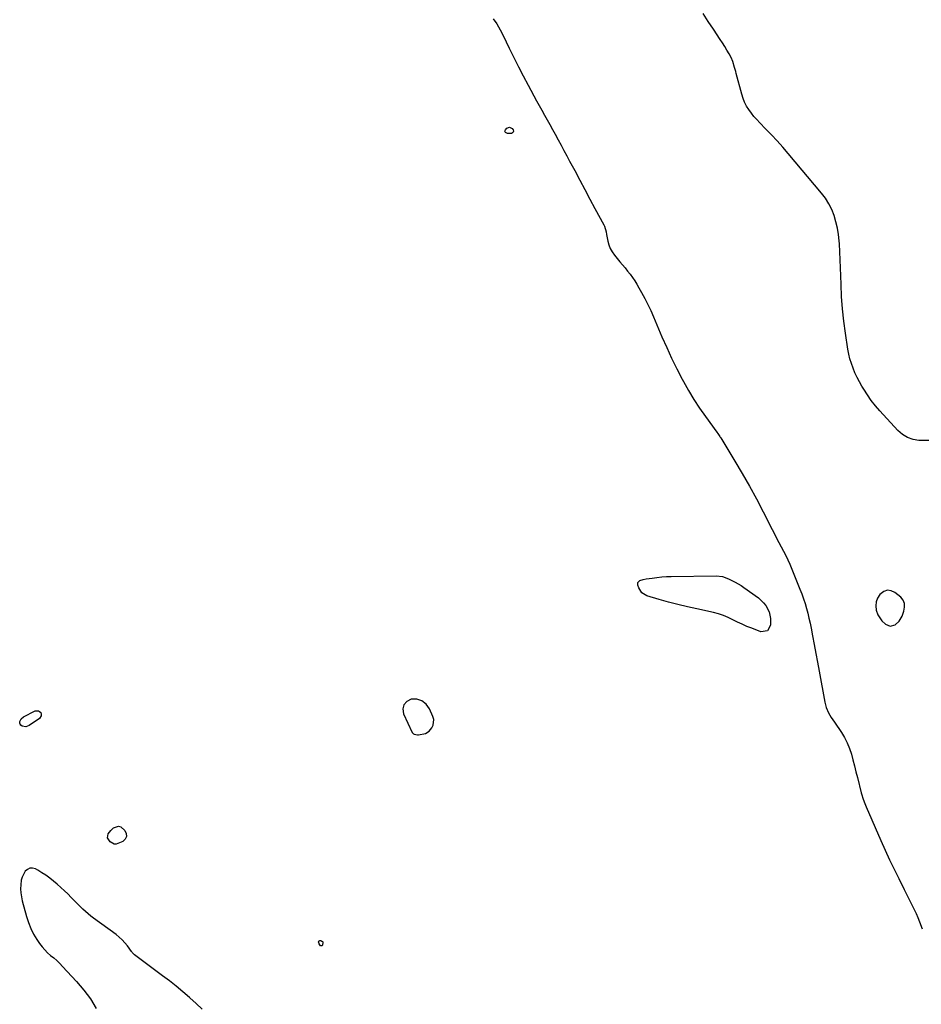
# Model space of a CAD drawing. Units: inches. Extents: x 1873098 to 1879882, y 431967 to 438069.
# Drawn here: x 1877515 to 1878130, y 434247 to 434919 of the extents above; entities that cross this region are included whole.
import ezdxf

# ---------------------------------------------------------------- set-up
doc = ezdxf.new("R2010")
doc.units = ezdxf.units.IN
doc.header["$MEASUREMENT"] = 0
for name, color, linetype in [('1', 7, 'Continuous'), ('7', 7, 'Continuous'), ('8', 7, 'Continuous')]:
    doc.layers.add(name, color=color, linetype=linetype)

msp = doc.modelspace()

# ---------------------------------------------------------------- linework, layer by layer
at = {"layer": '1', "color": 18}
for points in [[(1878118.61, 434518.11, 1636), (1878118.53, 434520.71, 1636), (1878117.69, 434523.09, 1636), (1878116.05, 434525, 1636), (1878111.98, 434528.28, 1636), (1878109.4, 434529.44, 1636), (1878106.9, 434529.81, 1636), (1878104.51, 434529, 1636), (1878101.76, 434526.9, 1636), (1878100.22, 434524.45, 1636), (1878099.2, 434521.88, 1636), (1878098.96, 434519.13, 1636), (1878099.25, 434516.25, 1636), (1878100.37, 434512.85, 1636), (1878102.97, 434508.83, 1636), (1878105.51, 434506.49, 1636), (1878108.75, 434505.24, 1636), (1878112.11, 434506.1, 1636), (1878115, 434508.68, 1636), (1878116.86, 434512.07, 1636), (1878118.07, 434515.57, 1636), (1878118.61, 434518.11, 1636)], [(1877789.17, 434454.33, 1638), (1877785.68, 434455.3, 1638), (1877781.73, 434455.38, 1638), (1877778.76, 434453.75, 1638), (1877776.76, 434451.61, 1638), (1877776.23, 434448.74, 1638), (1877776.67, 434445.38, 1638), (1877782.61, 434432.69, 1638), (1877783.32, 434431.78, 1638), (1877783.8, 434431.48, 1638), (1877786.18, 434431.08, 1638), (1877786.8, 434431.14, 1638), (1877791.69, 434432.05, 1638), (1877794.17, 434433.58, 1638), (1877795.93, 434435.79, 1638), (1877796.83, 434437.67, 1638), (1877797.2, 434441.57, 1638), (1877796.67, 434443.59, 1638), (1877794.33, 434448.86, 1638), (1877791.98, 434452.04, 1638), (1877789.17, 434454.33, 1638)], [(1877532.55, 434335.14, 1638), (1877529.81, 434336.89, 1638), (1877527, 434338.54, 1638), (1877525.34, 434339.43, 1638), (1877523.42, 434339.95, 1638), (1877521.62, 434339.95, 1638), (1877519.99, 434339.18, 1638), (1877518.48, 434337.9, 1638), (1877516.33, 434333.92, 1638), (1877515.73, 434331.75, 1638), (1877515.31, 434328.6, 1638), (1877515.25, 434325.84, 1638), (1877515.37, 434323.1, 1638), (1877515.76, 434320.38, 1638), (1877516.34, 434317.68, 1638), (1877519.2, 434307, 1638), (1877520.54, 434302.83, 1638), (1877522.15, 434298.79, 1638), (1877524.15, 434294.92, 1638), (1877526.42, 434291.18, 1638), (1877528.25, 434288.5, 1638), (1877529.91, 434286.28, 1638), (1877531.69, 434284.18, 1638), (1877533.66, 434282.26, 1638), (1877535.76, 434280.45, 1638), (1877537.91, 434278.69, 1638), (1877539.99, 434276.85, 1638), (1877541.98, 434274.92, 1638), (1877543.91, 434272.92, 1638), (1877553.39, 434262.62, 1638), (1877558.31, 434256.77, 1638), (1877562.88, 434250.66, 1638), (1877566.88, 434244.18, 1638)], [(1877639.21, 434243.75, 1638), (1877635.06, 434247.57, 1638), (1877630.87, 434251.34, 1638), (1877630.48, 434251.69, 1638), (1877626.02, 434255.54, 1638), (1877621.49, 434259.32, 1638), (1877616.88, 434262.99, 1638), (1877612.2, 434266.58, 1638), (1877593.03, 434280.91, 1638), (1877591.44, 434282.51, 1638), (1877591.21, 434282.81, 1638), (1877590.98, 434283.11, 1638), (1877588.16, 434286.93, 1638), (1877586.44, 434289.05, 1638), (1877584.6, 434291.05, 1638), (1877582.58, 434292.88, 1638), (1877580.45, 434294.59, 1638), (1877565.04, 434305.81, 1638), (1877563.14, 434307.26, 1638), (1877561.28, 434308.76, 1638), (1877557.75, 434311.98, 1638), (1877556.04, 434313.67, 1638), (1877552.67, 434317.07, 1638), (1877551, 434318.78, 1638), (1877549.79, 434320.03, 1638), (1877547.48, 434322.35, 1638), (1877545.14, 434324.62, 1638), (1877542.73, 434326.82, 1638), (1877540.28, 434328.97, 1638), (1877537.72, 434331.17, 1638), (1877535.18, 434333.21, 1638), (1877532.55, 434335.14, 1638)]]:
    msp.add_polyline3d(points, dxfattribs=at)
at = {"layer": '7', "color": 18}
for points in [[(1878142.79, 434632.01, 1638), (1878128.38, 434632.09, 1638), (1878124.37, 434632.58, 1638), (1878120.58, 434633.98, 1638), (1878117.13, 434636.13, 1638), (1878114.11, 434638.87, 1638), (1878101.74, 434652.27, 1638), (1878098.71, 434655.76, 1638), (1878095.84, 434659.36, 1638), (1878093.19, 434663.13, 1638), (1878090.69, 434667.01, 1638), (1878089.44, 434669.1, 1638), (1878087.76, 434672.06, 1638), (1878086.18, 434675.07, 1638), (1878084.76, 434678.16, 1638), (1878083.45, 434681.3, 1638), (1878082.31, 434684.5, 1638), (1878081.32, 434687.75, 1638), (1878080.54, 434691.05, 1638), (1878079.9, 434694.39, 1638), (1878078.18, 434705.29, 1638), (1878077.04, 434713.58, 1638), (1878076.13, 434721.89, 1638), (1878075.56, 434730.23, 1638), (1878075.22, 434738.58, 1638), (1878075.11, 434744.39, 1638), (1878074.96, 434749.86, 1638), (1878074.75, 434755.32, 1638), (1878074.46, 434760.79, 1638), (1878074.11, 434766.25, 1638), (1878073.96, 434768.28, 1638), (1878073.48, 434772.69, 1638), (1878072.78, 434777.06, 1638), (1878071.75, 434781.37, 1638), (1878070.51, 434785.63, 1638), (1878068.88, 434789.73, 1638), (1878066.96, 434793.68, 1638), (1878064.6, 434797.38, 1638), (1878061.96, 434800.92, 1638), (1878039.26, 434827.94, 1638), (1878035.5, 434832.3, 1638), (1878031.67, 434836.59, 1638), (1878027.73, 434840.79, 1638), (1878023.73, 434844.92, 1638), (1878019.73, 434848.94, 1638), (1878017.72, 434851.07, 1638), (1878015.8, 434853.26, 1638), (1878014.01, 434855.55, 1638), (1878012.29, 434857.91, 1638), (1878010.77, 434860.39, 1638), (1878009.44, 434862.95, 1638), (1878008.37, 434865.63, 1638), (1878007.48, 434868.39, 1638), (1878003.7, 434882.6, 1638), (1878003.34, 434883.98, 1638), (1878002.63, 434886.76, 1638), (1878001.44, 434890.87, 1638), (1878000.22, 434893.44, 1638), (1877998.8, 434896, 1638), (1877997.36, 434898.51, 1638), (1877995.88, 434900.99, 1638), (1877994.34, 434903.44, 1638), (1877992.76, 434905.86, 1638), (1877988.11, 434912.8, 1638), (1877984.57, 434918.16, 1638), (1877981.07, 434923.55, 1638)], [(1877837.85, 434920.03, 1638), (1877840.41, 434916.4, 1638), (1877842.6, 434912.49, 1638), (1877844.64, 434908.5, 1638), (1877848.82, 434899.82, 1638), (1877851.93, 434893.48, 1638), (1877855.09, 434887.17, 1638), (1877858.34, 434880.9, 1638), (1877861.63, 434874.66, 1638), (1877867.33, 434864.03, 1638), (1877869.12, 434860.74, 1638), (1877870.91, 434857.45, 1638), (1877872.74, 434854.18, 1638), (1877874.57, 434850.92, 1638), (1877876.42, 434847.66, 1638), (1877878.25, 434844.4, 1638), (1877880.06, 434841.12, 1638), (1877882.2, 434837.23, 1638), (1877884.16, 434833.64, 1638), (1877886.11, 434830.05, 1638), (1877888.04, 434826.44, 1638), (1877889.97, 434822.83, 1638), (1877893.44, 434816.29, 1638), (1877896.89, 434809.82, 1638), (1877900.35, 434803.35, 1638), (1877903.82, 434796.89, 1638), (1877907.29, 434790.43, 1638), (1877913.32, 434779.28, 1638), (1877913.75, 434778.38, 1638), (1877914.83, 434774.58, 1638), (1877915.2, 434772.62, 1638), (1877915.98, 434768.17, 1638), (1877916.67, 434765.55, 1638), (1877917.61, 434763.05, 1638), (1877918.94, 434760.74, 1638), (1877920.52, 434758.54, 1638), (1877924.31, 434754.08, 1638), (1877926.09, 434751.96, 1638), (1877927.84, 434749.82, 1638), (1877929.56, 434747.66, 1638), (1877931.25, 434745.47, 1638), (1877932.88, 434743.24, 1638), (1877934.44, 434740.97, 1638), (1877935.9, 434738.64, 1638), (1877937.3, 434736.26, 1638), (1877939.1, 434733.05, 1638), (1877941.28, 434728.99, 1638), (1877943.37, 434724.9, 1638), (1877945.32, 434720.74, 1638), (1877947.18, 434716.53, 1638), (1877953, 434702.75, 1638), (1877956.23, 434695.43, 1638), (1877959.58, 434688.16, 1638), (1877963.15, 434681, 1638), (1877966.85, 434673.9, 1638), (1877967.7, 434672.31, 1638), (1877971.19, 434666.13, 1638), (1877974.85, 434660.05, 1638), (1877978.74, 434654.12, 1638), (1877982.78, 434648.28, 1638), (1877990.41, 434637.74, 1638), (1877991.12, 434636.77, 1638), (1877992.52, 434634.81, 1638), (1877992.84, 434634.31, 1638), (1877993.16, 434633.8, 1638), (1878002.8, 434617.89, 1638), (1878007.84, 434609.37, 1638), (1878012.75, 434600.77, 1638), (1878017.47, 434592.08, 1638), (1878022.07, 434583.31, 1638), (1878028.2, 434571.28, 1638), (1878029.74, 434568.31, 1638), (1878031.29, 434565.35, 1638), (1878032.87, 434562.41, 1638), (1878034.47, 434559.48, 1638), (1878036.03, 434556.53, 1638), (1878037.53, 434553.55, 1638), (1878038.91, 434550.52, 1638), (1878040.23, 434547.46, 1638), (1878047.21, 434530.46, 1638), (1878048.46, 434527.24, 1638), (1878049.64, 434524, 1638), (1878050.69, 434520.71, 1638), (1878051.67, 434517.4, 1638), (1878052.54, 434514.06, 1638), (1878053.36, 434510.71, 1638), (1878054.1, 434507.34, 1638), (1878054.79, 434503.95, 1638), (1878055.8, 434498.67, 1638), (1878056.94, 434492.63, 1638), (1878058.07, 434486.6, 1638), (1878059.19, 434480.56, 1638), (1878060.29, 434474.51, 1638), (1878064.14, 434453.27, 1638), (1878065.12, 434449.61, 1638), (1878066.67, 434446.15, 1638), (1878068.59, 434442.84, 1638), (1878070.68, 434439.64, 1638), (1878075.46, 434432.7, 1638), (1878077.61, 434429.2, 1638), (1878079.52, 434425.58, 1638), (1878081.04, 434421.78, 1638), (1878082.31, 434417.87, 1638), (1878083.38, 434413.87, 1638), (1878084.42, 434409.86, 1638), (1878085.44, 434405.84, 1638), (1878086.44, 434401.82, 1638), (1878089.01, 434391.35, 1638), (1878089.33, 434390.14, 1638), (1878090.06, 434387.73, 1638), (1878090.91, 434385.37, 1638), (1878091.84, 434383.04, 1638), (1878092.33, 434381.88, 1638), (1878102.4, 434358.78, 1638), (1878105.33, 434352.23, 1638), (1878108.33, 434345.71, 1638), (1878111.45, 434339.25, 1638), (1878114.64, 434332.82, 1638), (1878118.39, 434325.45, 1638), (1878119.76, 434322.74, 1638), (1878121.13, 434320.02, 1638), (1878122.49, 434317.3, 1638), (1878123.84, 434314.57, 1638), (1878125.15, 434311.83, 1638), (1878126.4, 434309.06, 1638), (1878127.57, 434306.25, 1638), (1878128.68, 434303.42, 1638), (1878130.5, 434298.57, 1638)]]:
    msp.add_polyline3d(points, dxfattribs=at)
at = {"layer": '8', "color": 18}
for points in [[(1877847.56, 434841.71, 1640), (1877846.32, 434842.3, 1640), (1877845.8, 434843.2, 1640), (1877846.14, 434844.17, 1640), (1877847.09, 434845.16, 1640), (1877848.95, 434845.89, 1640), (1877850.7, 434844.94, 1640), (1877851.35, 434844.07, 1640), (1877851.57, 434843.24, 1640), (1877851.51, 434842.54, 1640), (1877851.02, 434842.04, 1640), (1877850.24, 434841.66, 1640), (1877847.56, 434841.71, 1640)], [(1878022.41, 434521.27, 1640), (1878023.85, 434519.36, 1640), (1878026.08, 434515.09, 1640), (1878027.15, 434510.48, 1640), (1878027.2, 434505.95, 1640), (1878024.98, 434501.94, 1640), (1878020.43, 434501.42, 1640), (1878014.25, 434503.76, 1640), (1878010.96, 434505.08, 1640), (1878007.72, 434506.48, 1640), (1878004.54, 434508.03, 1640), (1878001.4, 434509.66, 1640), (1877998.23, 434511.21, 1640), (1877995, 434512.57, 1640), (1877991.65, 434513.65, 1640), (1877988.24, 434514.53, 1640), (1877976.84, 434516.95, 1640), (1877970.38, 434518.41, 1640), (1877963.93, 434519.96, 1640), (1877957.53, 434521.67, 1640), (1877951.15, 434523.47, 1640), (1877942.57, 434526.01, 1640), (1877939.19, 434528, 1640), (1877937.14, 434531.34, 1640), (1877936.52, 434533.29, 1640), (1877936.64, 434535.07, 1640), (1877937.93, 434536.31, 1640), (1877940.07, 434537.03, 1640), (1877942.27, 434537.49, 1640), (1877946.42, 434538.11, 1640), (1877949.62, 434538.52, 1640), (1877952.82, 434538.85, 1640), (1877956.04, 434539.04, 1640), (1877959.26, 434539.15, 1640), (1877989.93, 434539.57, 1640), (1877994.27, 434539.06, 1640), (1877998.4, 434537.56, 1640), (1878002.86, 434535.34, 1640), (1878006.98, 434532.9, 1640), (1878008.96, 434531.56, 1640), (1878018.86, 434524.49, 1640), (1878022.41, 434521.27, 1640)], [(1877515.62, 434442.04, 1640), (1877517.32, 434443.4, 1640), (1877525.31, 434447.35, 1640), (1877527.4, 434447.51, 1640), (1877528.26, 434447, 1640), (1877529.03, 434446.18, 1640), (1877529.32, 434445.08, 1640), (1877529.32, 434444.05, 1640), (1877528.11, 434442.27, 1640), (1877521.17, 434437.44, 1640), (1877518.93, 434436.58, 1640), (1877516.26, 434436.99, 1640), (1877515.45, 434437.55, 1640), (1877514.87, 434438.23, 1640), (1877514.64, 434439.1, 1640), (1877514.65, 434440.09, 1640), (1877515.62, 434442.04, 1640)], [(1877574.52, 434360.61, 1640), (1877575.01, 434363.34, 1640), (1877576.77, 434365.7, 1640), (1877578.68, 434367.42, 1640), (1877582.01, 434368.6, 1640), (1877583.61, 434368.12, 1640), (1877586.44, 434365.72, 1640), (1877587.4, 434363.57, 1640), (1877587.6, 434361.57, 1640), (1877586.66, 434359.8, 1640), (1877584.96, 434358.17, 1640), (1877580.51, 434356.4, 1640), (1877579.04, 434356.39, 1640), (1877576.4, 434357.87, 1640), (1877574.52, 434360.61, 1640)], [(1877718.96, 434288.26, 1640), (1877718.66, 434289.58, 1640), (1877718.72, 434289.92, 1640), (1877718.85, 434290.2, 1640), (1877719.09, 434290.39, 1640), (1877719.4, 434290.52, 1640), (1877720.2, 434290.51, 1640), (1877720.96, 434290.24, 1640), (1877721.25, 434290, 1640), (1877721.46, 434289.72, 1640), (1877721.54, 434289.39, 1640), (1877721.22, 434287.45, 1640), (1877720.96, 434287.06, 1640), (1877720.66, 434286.84, 1640), (1877720.28, 434286.87, 1640), (1877719.86, 434287.06, 1640), (1877718.96, 434288.26, 1640)]]:
    msp.add_polyline3d(points, dxfattribs=at)

doc.saveas('drawing.dxf')
